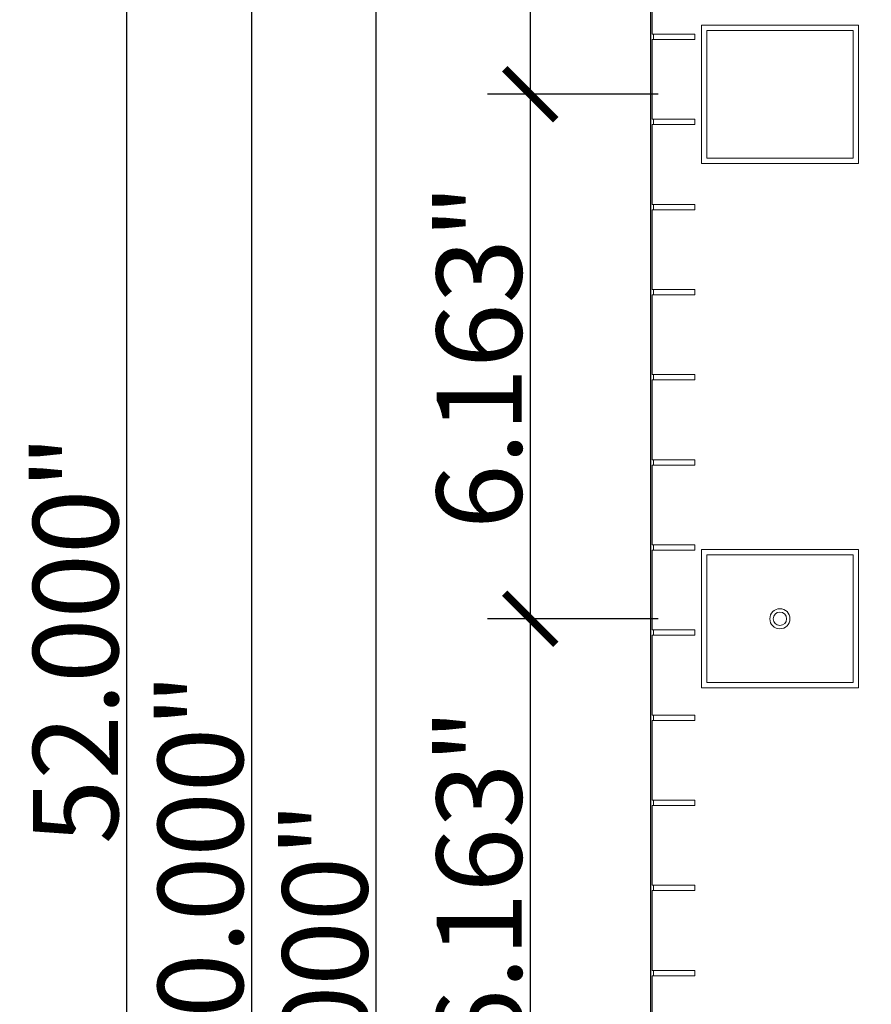
# Model space of a CAD drawing. Units: inches. Extents: x 63807 to 127562, y 32505 to 64408.
# Drawn here: x 63822 to 63832, y 32587 to 32598 of the extents above; entities that cross this region are included whole.
import ezdxf

# ---------------------------------------------------------------- set-up
doc = ezdxf.new("R2010")
doc.units = ezdxf.units.IN
doc.header["$LTSCALE"] = 0.5
doc.layers.add('Outline', color=7, linetype='Continuous', lineweight=30)
doc.styles.add('StyroRailLight', font='ufonts.com_din-light_2.ttf')
doc.dimstyles.get("Standard").update_dxf_attribs({"dimtxt": 1, "dimasz": 0.6, "dimexe": 0.5, "dimexo": 1, "dimgap": 0.09, "dimtad": 1, "dimdec": 3, "dimzin": 0, "dimdsep": 46, "dimtxsty": 'StyroRailLight', "dimblk": 'ARCHTICK', "dimcen": 0.09, "dimadec": 1, "dimazin": 0, "dimtfac": 0.8, "dimtdec": 3, "dimtofl": 0, "dimtmove": 0, "dimatfit": 3, "dimfxl": 1, "dimfrac": 1, "dimtolj": 1, "dimtzin": 0, "dimarcsym": 0})

# ---------------------------------------------------------------- blocks, each defined once
blk = doc.blocks.new('_ARCHTICK')
at = {"color": 0, "linetype": 'ByBlock', "const_width": 0.15}
blk.add_lwpolyline([(-0.5, -0.5), (0.5, 0.5)], dxfattribs=at)
blk = doc.blocks.new('*D681')
at = {"color": 0, "linetype": 'Continuous', "lineweight": -2, "transparency": 16777216}
for p, q in [((63834.072, 32612.132), (63822.466, 32612.132)), ((63822.966, 32612.132), (63822.966, 32560.132)), ((63830.557, 32560.132), (63822.466, 32560.132))]:
    blk.add_line(p, q, dxfattribs=at)
at = {"layer": 'DEFPOINTS', "color": 0, "linetype": 'Continuous', "transparency": 16777216}
for p in [(63835.072, 32612.132), (63822.966, 32560.132), (63831.557, 32560.132)]:
    blk.add_point(p, dxfattribs=at)
at = {"color": 0, "linetype": 'Continuous', "lineweight": -2, "transparency": 16777216, "xscale": 0.6, "yscale": 0.6, "zscale": 0.6}
for p, rotation in [((63822.966, 32612.132), 90), ((63822.966, 32560.132), 270)]:
    blk.add_blockref('_ARCHTICK', p, dxfattribs=dict(at, rotation=rotation))
at = {"color": 0, "linetype": 'Continuous', "lineweight": 0, "transparency": 16777216, "insert": (63822.367, 32591.053), "char_height": 1, "attachment_point": 5, "rotation": 90, "style": 'StyroRailLight'}
blk.add_mtext('\\A1;52.000"', dxfattribs=at)
blk = doc.blocks.new('*D683')
at = {"color": 0, "linetype": 'Continuous', "lineweight": -2, "transparency": 16777216}
for p, q in [((63830.38, 32610.132), (63823.933, 32610.132)), ((63824.433, 32610.132), (63824.433, 32560.132)), ((63830.38, 32560.132), (63823.933, 32560.132))]:
    blk.add_line(p, q, dxfattribs=at)
at = {"layer": 'DEFPOINTS', "color": 0, "linetype": 'Continuous', "transparency": 16777216}
for p in [(63831.38, 32610.132), (63824.433, 32560.132), (63831.38, 32560.132)]:
    blk.add_point(p, dxfattribs=at)
at = {"color": 0, "linetype": 'Continuous', "lineweight": -2, "transparency": 16777216, "xscale": 0.6, "yscale": 0.6, "zscale": 0.6}
for p, rotation in [((63824.433, 32610.132), 90), ((63824.433, 32560.132), 270)]:
    blk.add_blockref('_ARCHTICK', p, dxfattribs=dict(at, rotation=rotation))
at = {"color": 0, "linetype": 'Continuous', "lineweight": 0, "transparency": 16777216, "insert": (63823.834, 32588.255), "char_height": 1, "attachment_point": 5, "rotation": 90, "style": 'StyroRailLight'}
blk.add_mtext('\\A1;50.000"', dxfattribs=at)
blk = doc.blocks.new('*D685')
at = {"color": 0, "linetype": 'Continuous', "lineweight": -2, "transparency": 16777216}
for p, q in [((63829.78, 32610.132), (63825.395, 32610.132)), ((63825.895, 32610.132), (63825.895, 32562.132)), ((63833.155, 32562.132), (63825.395, 32562.132))]:
    blk.add_line(p, q, dxfattribs=at)
at = {"layer": 'DEFPOINTS', "color": 0, "linetype": 'Continuous', "transparency": 16777216}
for p in [(63830.78, 32610.132), (63825.895, 32562.132), (63834.155, 32562.132)]:
    blk.add_point(p, dxfattribs=at)
at = {"color": 0, "linetype": 'Continuous', "lineweight": -2, "transparency": 16777216, "xscale": 0.6, "yscale": 0.6, "zscale": 0.6}
for p, rotation in [((63825.895, 32610.132), 90), ((63825.895, 32562.132), 270)]:
    blk.add_blockref('_ARCHTICK', p, dxfattribs=dict(at, rotation=rotation))
at = {"color": 0, "linetype": 'Continuous', "lineweight": 0, "transparency": 16777216, "insert": (63825.296, 32586.739), "char_height": 1, "attachment_point": 5, "rotation": 90, "style": 'StyroRailLight'}
blk.add_mtext('\\A1;48.000"', dxfattribs=at)
blk = doc.blocks.new('*D704')
at = {"color": 0, "linetype": 'Continuous', "lineweight": -2, "transparency": 16777216}
for p, q in [((63829.211, 32603.62), (63827.207, 32603.62)), ((63827.707, 32603.62), (63827.707, 32597.457)), ((63829.211, 32597.457), (63827.207, 32597.457))]:
    blk.add_line(p, q, dxfattribs=at)
at = {"layer": 'DEFPOINTS', "color": 0, "linetype": 'Continuous', "transparency": 16777216}
for p in [(63830.211, 32603.62), (63827.707, 32597.457), (63830.211, 32597.457)]:
    blk.add_point(p, dxfattribs=at)
at = {"color": 0, "linetype": 'Continuous', "lineweight": -2, "transparency": 16777216, "xscale": 0.6, "yscale": 0.6, "zscale": 0.6}
for p, rotation in [((63827.707, 32603.62), 90), ((63827.707, 32597.457), 270)]:
    blk.add_blockref('_ARCHTICK', p, dxfattribs=dict(at, rotation=rotation))
at = {"color": 0, "linetype": 'Continuous', "lineweight": 0, "transparency": 16777216, "insert": (63827.107, 32600.539), "char_height": 1, "attachment_point": 5, "rotation": 90, "style": 'StyroRailLight'}
blk.add_mtext('\\A1;6.163"', dxfattribs=at)
blk = doc.blocks.new('*D705')
at = {"color": 0, "linetype": 'Continuous', "lineweight": -2, "transparency": 16777216}
for p, q in [((63829.211, 32597.457), (63827.207, 32597.457)), ((63827.707, 32597.457), (63827.707, 32591.295)), ((63829.211, 32591.295), (63827.207, 32591.295))]:
    blk.add_line(p, q, dxfattribs=at)
at = {"layer": 'DEFPOINTS', "color": 0, "linetype": 'Continuous', "transparency": 16777216}
for p in [(63830.211, 32597.457), (63827.707, 32591.295), (63830.211, 32591.295)]:
    blk.add_point(p, dxfattribs=at)
at = {"color": 0, "linetype": 'Continuous', "lineweight": -2, "transparency": 16777216, "xscale": 0.6, "yscale": 0.6, "zscale": 0.6}
for p, rotation in [((63827.707, 32597.457), 90), ((63827.707, 32591.295), 270)]:
    blk.add_blockref('_ARCHTICK', p, dxfattribs=dict(at, rotation=rotation))
at = {"color": 0, "linetype": 'Continuous', "lineweight": 0, "transparency": 16777216, "insert": (63827.107, 32594.376), "char_height": 1, "attachment_point": 5, "rotation": 90, "style": 'StyroRailLight'}
blk.add_mtext('\\A1;6.163"', dxfattribs=at)
blk = doc.blocks.new('*D706')
at = {"color": 0, "linetype": 'Continuous', "lineweight": -2, "transparency": 16777216}
for p, q in [((63829.211, 32591.295), (63827.207, 32591.295)), ((63827.707, 32591.295), (63827.707, 32585.132)), ((63829.211, 32585.132), (63827.207, 32585.132))]:
    blk.add_line(p, q, dxfattribs=at)
at = {"layer": 'DEFPOINTS', "color": 0, "linetype": 'Continuous', "transparency": 16777216}
for p in [(63830.211, 32591.295), (63827.707, 32585.132), (63830.211, 32585.132)]:
    blk.add_point(p, dxfattribs=at)
at = {"color": 0, "linetype": 'Continuous', "lineweight": -2, "transparency": 16777216, "xscale": 0.6, "yscale": 0.6, "zscale": 0.6}
for p, rotation in [((63827.707, 32591.295), 90), ((63827.707, 32585.132), 270)]:
    blk.add_blockref('_ARCHTICK', p, dxfattribs=dict(at, rotation=rotation))
at = {"color": 0, "linetype": 'Continuous', "lineweight": 0, "transparency": 16777216, "insert": (63827.107, 32588.214), "char_height": 1, "attachment_point": 5, "rotation": 90, "style": 'StyroRailLight'}
blk.add_mtext('\\A1;6.163"', dxfattribs=at)

msp = doc.modelspace()

# ---------------------------------------------------------------- linework, layer by layer
at = {"lineweight": 20}
for p, q in [((63829.1249, 32560.1323), (63829.1249, 32610.1323)), ((63829.1399, 32599.101), (63829.1399, 32598.1635)), ((63829.6399, 32598.1635), (63829.1399, 32598.1635)), ((63829.1549, 32598.101), (63829.1549, 32598.1635)), ((63829.6399, 32598.1635), (63829.6399, 32598.101)), ((63831.5624, 32598.2698), (63829.7174, 32598.2698)), ((63829.7174, 32598.2698), (63829.7174, 32596.6448)), ((63829.7799, 32598.2073), (63831.4999, 32598.2073)), ((63829.7799, 32596.7073), (63829.7799, 32598.2073)), ((63831.4999, 32598.2073), (63831.4999, 32596.7073)), ((63831.5624, 32596.6448), (63831.5624, 32598.2698)), ((63829.1399, 32598.101), (63829.1399, 32597.1635)), ((63829.1399, 32598.101), (63829.6399, 32598.101)), ((63829.6399, 32597.1635), (63829.1399, 32597.1635)), ((63829.1549, 32597.101), (63829.1549, 32597.1635)), ((63829.6399, 32597.1635), (63829.6399, 32597.101)), ((63829.1399, 32597.101), (63829.1399, 32596.1635)), ((63829.1399, 32597.101), (63829.6399, 32597.101)), ((63831.4999, 32596.7073), (63829.7799, 32596.7073)), ((63829.7174, 32596.6448), (63831.5624, 32596.6448)), ((63829.6399, 32596.1635), (63829.1399, 32596.1635)), ((63829.1399, 32596.101), (63829.1399, 32595.1635)), ((63829.1399, 32596.101), (63829.6399, 32596.101)), ((63829.1549, 32596.101), (63829.1549, 32596.1635)), ((63829.6399, 32596.1635), (63829.6399, 32596.101)), ((63829.6399, 32595.1635), (63829.1399, 32595.1635)), ((63829.1549, 32595.101), (63829.1549, 32595.1635)), ((63829.6399, 32595.1635), (63829.6399, 32595.101)), ((63829.1399, 32595.101), (63829.1399, 32594.1635)), ((63829.1399, 32595.101), (63829.6399, 32595.101)), ((63829.6399, 32594.1635), (63829.1399, 32594.1635)), ((63829.1549, 32594.101), (63829.1549, 32594.1635)), ((63829.6399, 32594.1635), (63829.6399, 32594.101)), ((63829.1399, 32594.101), (63829.1399, 32593.1635)), ((63829.1399, 32594.101), (63829.6399, 32594.101)), ((63829.6399, 32593.1635), (63829.1399, 32593.1635)), ((63829.1399, 32593.101), (63829.1399, 32592.1635)), ((63829.1399, 32593.101), (63829.6399, 32593.101)), ((63829.1549, 32593.101), (63829.1549, 32593.1635)), ((63829.6399, 32593.1635), (63829.6399, 32593.101)), ((63829.6399, 32592.1635), (63829.1399, 32592.1635)), ((63829.1549, 32592.101), (63829.1549, 32592.1635)), ((63829.6399, 32592.1635), (63829.6399, 32592.101)), ((63829.1399, 32592.101), (63829.1399, 32591.1635)), ((63829.1399, 32592.101), (63829.6399, 32592.101)), ((63831.5624, 32592.1073), (63829.7174, 32592.1073)), ((63829.7174, 32592.1073), (63829.7174, 32590.4823)), ((63829.7799, 32590.5448), (63829.7799, 32592.0448)), ((63829.7799, 32592.0448), (63831.4999, 32592.0448)), ((63831.4999, 32592.0448), (63831.4999, 32590.5448)), ((63831.5624, 32590.4823), (63831.5624, 32592.1073)), ((63829.6399, 32591.1635), (63829.1399, 32591.1635)), ((63829.1549, 32591.101), (63829.1549, 32591.1635)), ((63829.6399, 32591.1635), (63829.6399, 32591.101)), ((63829.1399, 32591.101), (63829.1399, 32590.1635)), ((63829.1399, 32591.101), (63829.6399, 32591.101)), ((63831.4999, 32590.5448), (63829.7799, 32590.5448)), ((63829.7174, 32590.4823), (63831.5624, 32590.4823)), ((63829.6399, 32590.1635), (63829.1399, 32590.1635)), ((63829.1399, 32590.101), (63829.1399, 32589.1635)), ((63829.1399, 32590.101), (63829.6399, 32590.101)), ((63829.1549, 32590.101), (63829.1549, 32590.1635)), ((63829.6399, 32590.1635), (63829.6399, 32590.101)), ((63829.6399, 32589.1635), (63829.1399, 32589.1635)), ((63829.1549, 32589.101), (63829.1549, 32589.1635)), ((63829.6399, 32589.1635), (63829.6399, 32589.101)), ((63829.1399, 32589.101), (63829.1399, 32588.1635)), ((63829.1399, 32589.101), (63829.6399, 32589.101)), ((63829.6399, 32588.1635), (63829.1399, 32588.1635)), ((63829.1399, 32588.101), (63829.1399, 32587.1635)), ((63829.1399, 32588.101), (63829.6399, 32588.101)), ((63829.1549, 32588.101), (63829.1549, 32588.1635)), ((63829.6399, 32588.1635), (63829.6399, 32588.101)), ((63829.6399, 32587.1635), (63829.1399, 32587.1635)), ((63829.1399, 32587.101), (63829.1399, 32586.1635)), ((63829.1399, 32587.101), (63829.6399, 32587.101)), ((63829.1549, 32587.101), (63829.1549, 32587.1635)), ((63829.6399, 32587.1635), (63829.6399, 32587.101))]:
    msp.add_line(p, q, dxfattribs=at)
for radius in [0.1181, 0.0787]:
    msp.add_circle((63830.6399, 32591.2948), radius, dxfattribs=at)
at = {"layer": 'Outline', "linetype": 'Continuous', "lineweight": 30, "flags": 128}
msp.add_lwpolyline([(63829.1249, 32610.1323), (63832.6399, 32610.1323), (63832.6399, 32612.1323), (63836.6399, 32612.1323), (63836.6399, 32610.1323), (63840.1549, 32610.1323), (63840.1549, 32560.1323), (63836.6399, 32560.1323), (63836.6399, 32562.1323), (63832.6399, 32562.1323), (63832.6399, 32560.1323), (63829.1249, 32560.1323), (63829.1249, 32610.1323)], dxfattribs=at)

# ---------------------------------------------------------------- dimensions: what is measured, and where the dimension line sits
at = {"linetype": 'Continuous', "lineweight": 0}
for base, p1, p2, override, picture, middle in [((63822.9656, 32560.1323), (63835.0721, 32612.1323), (63831.5571, 32560.1323), {"dimpost": '"'}, '*D681', (63822.9656, 32591.0526)), ((63824.4333, 32560.1323), (63831.38, 32610.1323), (63831.38, 32560.1323), {"dimpost": '"', "dimtmove": 1}, '*D683', (63824.4333, 32588.2546)), ((63825.8947, 32562.1323), (63830.7803, 32610.1323), (63834.1553, 32562.1323), {"dimpost": '"'}, '*D685', (63825.8947, 32586.739))]:
    dim = msp.add_linear_dim(base=base, p1=p1, p2=p2, angle=90, dimstyle='Standard', override=override, dxfattribs=at)
    dim.commit()
    dim.dimension.update_dxf_attribs({"geometry": picture, "text_midpoint": middle, "dimtype": 160})
for base, p1, p2, override, picture, middle in [((63827.7069381724, 32597.4572950083), (63830.2110105729, 32603.6197950083), (63830.2110105729, 32597.4572950083), {"dimpost": '"'}, '*D704', (63827.1069930421, 32600.5385450083)), ((63827.7069381724, 32591.2947950083), (63830.2110105729, 32597.4572950083), (63830.2110105729, 32591.2947950083), {"dimpost": '"', "dimtmove": 1}, '*D705', (63827.1069930421, 32594.3760450083)), ((63827.7069381724, 32585.1322950083), (63830.2110105729, 32591.2947950083), (63830.2110105729, 32585.1322950083), {"dimpost": '"', "dimtmove": 1}, '*D706', (63827.1069930421, 32588.2135450083))]:
    dim = msp.add_linear_dim(base=base, p1=p1, p2=p2, angle=90, dimstyle='Standard', override=override, dxfattribs=at)
    dim.commit()
    dim.dimension.update_dxf_attribs({"geometry": picture, "text_midpoint": middle})

doc.saveas('drawing.dxf')
